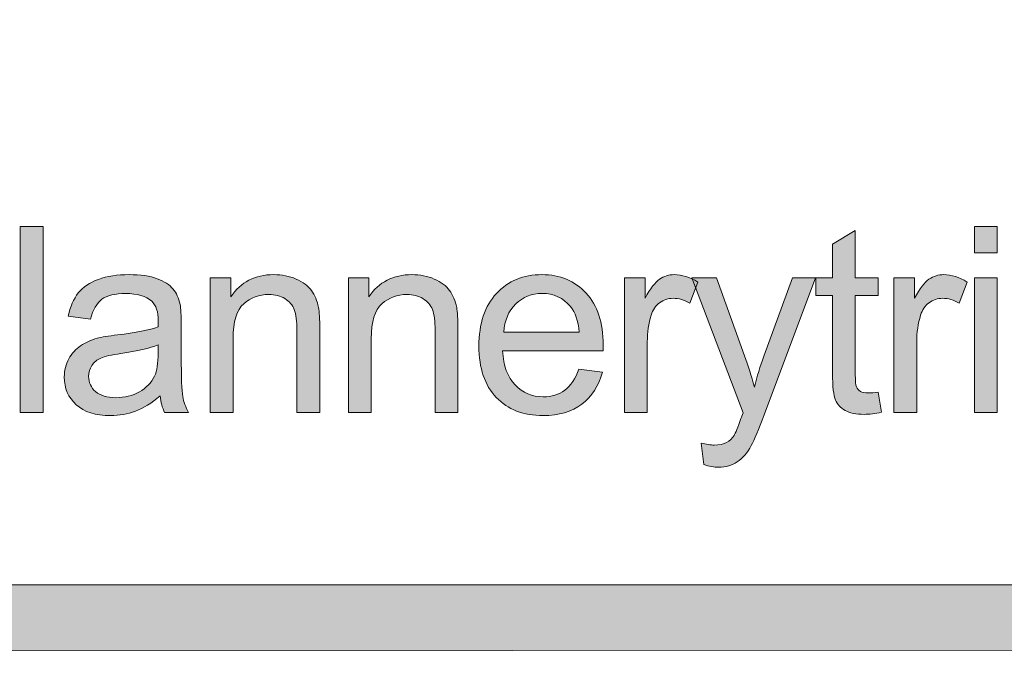
# Model space of a CAD drawing. Units: inches. Extents: x 0.3 to 13, y -10.6 to -3.1.
# Drawn here: x 3 to 3.3, y -10.6 to -10.4 of the extents above; entities that cross this region are included whole.
import ezdxf

# ---------------------------------------------------------------- set-up
doc = ezdxf.new("R2010")
doc.units = ezdxf.units.IN
doc.header["$MEASUREMENT"] = 0
doc.layers.add('Layer 1', color=7, linetype='Continuous', lineweight=0)

# ---------------------------------------------------------------- blocks, each defined once
blk = doc.blocks.new('Block_3')
at = {"layer": 'Layer 1'}
h = blk.add_hatch(color=7, dxfattribs=at)
h.dxf.hatch_style = 2
edge = h.paths.add_edge_path()
edge.add_spline(control_points=[(2.9572, -10.53621), (2.9572, -10.53621), (2.9572, -10.46821), (2.9572, -10.46821), (2.9572, -10.46821), (2.96555, -10.46821), (2.96555, -10.46821), (2.96555, -10.46821), (2.96555, -10.53621), (2.96555, -10.53621), (2.96555, -10.53621), (2.9572, -10.53621), (2.9572, -10.53621)], knot_values=[0, 0, 0, 0, 1, 1, 1, 2, 2, 2, 3, 3, 3, 4, 4, 4, 4], degree=3, periodic=0)
h = blk.add_hatch(color=7, dxfattribs=at)
h.dxf.hatch_style = 2
edge = h.paths.add_edge_path()
edge.add_spline(control_points=[(3.27058, -10.52874), (3.27058, -10.52874), (3.27178, -10.53612), (3.27178, -10.53612), (3.26942, -10.53662), (3.26732, -10.53687), (3.26548, -10.53687), (3.26244, -10.53687), (3.26009, -10.53639), (3.25842, -10.53543), (3.25675, -10.53446), (3.25557, -10.5332), (3.2549, -10.53164), (3.25422, -10.53008), (3.25388, -10.5268), (3.25388, -10.52178), (3.25388, -10.52178), (3.25388, -10.49345), (3.25388, -10.49345), (3.25388, -10.49345), (3.24775, -10.49345), (3.24775, -10.49345), (3.24775, -10.49345), (3.24775, -10.48695), (3.24775, -10.48695), (3.24775, -10.48695), (3.25388, -10.48695), (3.25388, -10.48695), (3.25388, -10.48695), (3.25388, -10.47475), (3.25388, -10.47475), (3.25388, -10.47475), (3.26218, -10.46974), (3.26218, -10.46974), (3.26218, -10.46974), (3.26218, -10.48695), (3.26218, -10.48695), (3.26218, -10.48695), (3.27058, -10.48695), (3.27058, -10.48695), (3.27058, -10.48695), (3.27058, -10.49345), (3.27058, -10.49345), (3.27058, -10.49345), (3.26218, -10.49345), (3.26218, -10.49345), (3.26218, -10.49345), (3.26218, -10.52226), (3.26218, -10.52226), (3.26218, -10.52463), (3.26233, -10.52616), (3.26261, -10.52684), (3.26291, -10.52752), (3.26339, -10.52806), (3.26405, -10.52847), (3.26472, -10.52888), (3.26567, -10.52907), (3.26691, -10.52907), (3.26784, -10.52907), (3.26906, -10.52896), (3.27058, -10.52874)], knot_values=[0, 0, 0, 0, 1, 1, 1, 2, 2, 2, 3, 3, 3, 4, 4, 4, 5, 5, 5, 6, 6, 6, 7, 7, 7, 8, 8, 8, 9, 9, 9, 10, 10, 10, 11, 11, 11, 12, 12, 12, 13, 13, 13, 14, 14, 14, 15, 15, 15, 16, 16, 16, 17, 17, 17, 18, 18, 18, 19, 19, 19, 20, 20, 20, 20], degree=3, periodic=0)
h = blk.add_hatch(color=7, dxfattribs=at)
h.dxf.hatch_style = 2
edge = h.paths.add_edge_path()
edge.add_spline(control_points=[(3.30566, -10.53621), (3.30566, -10.53621), (3.30566, -10.48695), (3.30566, -10.48695), (3.30566, -10.48695), (3.31402, -10.48695), (3.31402, -10.48695), (3.31402, -10.48695), (3.31402, -10.53621), (3.31402, -10.53621), (3.31402, -10.53621), (3.30566, -10.53621), (3.30566, -10.53621)], knot_values=[0, 0, 0, 0, 1, 1, 1, 2, 2, 2, 3, 3, 3, 4, 4, 4, 4], degree=3, periodic=0)
edge = h.paths.add_edge_path()
edge.add_spline(control_points=[(3.30566, -10.47781), (3.30566, -10.47781), (3.30566, -10.46821), (3.30566, -10.46821), (3.30566, -10.46821), (3.31402, -10.46821), (3.31402, -10.46821), (3.31402, -10.46821), (3.31402, -10.47781), (3.31402, -10.47781), (3.31402, -10.47781), (3.30566, -10.47781), (3.30566, -10.47781)], knot_values=[0, 0, 0, 0, 1, 1, 1, 2, 2, 2, 3, 3, 3, 4, 4, 4, 4], degree=3, periodic=0)
h = blk.add_hatch(color=7, dxfattribs=at)
h.dxf.hatch_style = 2
edge = h.paths.add_edge_path()
edge.add_spline(control_points=[(3.00757, -10.51149), (3.00454, -10.51272), (2.99999, -10.51378), (2.99393, -10.51465), (2.9905, -10.51514), (2.98807, -10.51569), (2.98665, -10.51632), (2.98522, -10.51693), (2.98412, -10.51784), (2.98335, -10.51903), (2.98258, -10.52022), (2.98219, -10.52154), (2.98219, -10.52299), (2.98219, -10.52521), (2.98304, -10.52707), (2.98472, -10.52856), (2.98641, -10.53004), (2.98887, -10.53079), (2.99212, -10.53079), (2.99533, -10.53079), (2.9982, -10.53008), (3.00071, -10.52867), (3.00321, -10.52728), (3.00505, -10.52535), (3.00623, -10.52289), (3.00712, -10.52101), (3.00757, -10.51823), (3.00757, -10.51455), (3.00757, -10.51455), (3.00757, -10.51149), (3.00757, -10.51149)], knot_values=[0, 0, 0, 0, 1, 1, 1, 2, 2, 2, 3, 3, 3, 4, 4, 4, 5, 5, 5, 6, 6, 6, 7, 7, 7, 8, 8, 8, 9, 9, 9, 10, 10, 10, 10], degree=3, periodic=0)
edge = h.paths.add_edge_path()
edge.add_spline(control_points=[(3.00827, -10.53014), (3.00517, -10.53277), (3.0022, -10.53463), (2.99934, -10.5357), (2.99647, -10.53678), (2.9934, -10.53733), (2.99013, -10.53733), (2.98471, -10.53733), (2.98056, -10.53601), (2.97765, -10.53337), (2.97474, -10.53072), (2.97329, -10.52734), (2.97329, -10.52322), (2.97329, -10.52082), (2.97384, -10.51861), (2.97493, -10.51662), (2.97603, -10.51462), (2.97747, -10.51302), (2.97925, -10.51181), (2.98102, -10.51061), (2.98303, -10.5097), (2.98526, -10.50907), (2.9869, -10.50864), (2.98937, -10.50823), (2.99268, -10.50783), (2.99942, -10.50703), (3.00438, -10.50606), (3.00757, -10.50495), (3.0076, -10.50381), (3.00762, -10.50308), (3.00762, -10.50277), (3.00762, -10.49936), (3.00682, -10.49698), (3.00525, -10.49558), (3.00311, -10.49369), (2.99995, -10.49274), (2.99574, -10.49274), (2.99181, -10.49274), (2.98891, -10.49344), (2.98704, -10.49482), (2.98517, -10.49619), (2.98378, -10.49863), (2.98289, -10.50212), (2.98289, -10.50212), (2.97472, -10.501), (2.97472, -10.501), (2.97547, -10.49752), (2.97669, -10.4947), (2.97839, -10.49254), (2.98009, -10.4904), (2.98255, -10.48874), (2.98577, -10.48758), (2.98898, -10.48642), (2.99271, -10.48584), (2.99695, -10.48584), (3.00115, -10.48584), (3.00457, -10.48633), (3.0072, -10.48732), (3.00983, -10.48831), (3.01176, -10.48956), (3.01299, -10.49106), (3.01423, -10.49255), (3.0151, -10.49445), (3.01559, -10.49674), (3.01587, -10.49816), (3.01601, -10.50073), (3.01601, -10.50444), (3.01601, -10.50444), (3.01601, -10.51557), (3.01601, -10.51557), (3.01601, -10.52333), (3.01619, -10.52824), (3.01654, -10.5303), (3.0169, -10.53236), (3.01761, -10.53433), (3.01866, -10.53621), (3.01866, -10.53621), (3.00994, -10.53621), (3.00994, -10.53621), (3.00907, -10.53448), (3.00851, -10.53246), (3.00827, -10.53014)], knot_values=[0, 0, 0, 0, 1, 1, 1, 2, 2, 2, 3, 3, 3, 4, 4, 4, 5, 5, 5, 6, 6, 6, 7, 7, 7, 8, 8, 8, 9, 9, 9, 10, 10, 10, 11, 11, 11, 12, 12, 12, 13, 13, 13, 14, 14, 14, 15, 15, 15, 16, 16, 16, 17, 17, 17, 18, 18, 18, 19, 19, 19, 20, 20, 20, 21, 21, 21, 22, 22, 22, 23, 23, 23, 24, 24, 24, 25, 25, 25, 26, 26, 26, 27, 27, 27, 27], degree=3, periodic=0)
h = blk.add_hatch(color=7, dxfattribs=at)
h.dxf.hatch_style = 2
edge = h.paths.add_edge_path()
edge.add_spline(control_points=[(3.02658, -10.53621), (3.02658, -10.53621), (3.02658, -10.48695), (3.02658, -10.48695), (3.02658, -10.48695), (3.03409, -10.48695), (3.03409, -10.48695), (3.03409, -10.48695), (3.03409, -10.49395), (3.03409, -10.49395), (3.03771, -10.48854), (3.04294, -10.48584), (3.04977, -10.48584), (3.05274, -10.48584), (3.05547, -10.48637), (3.05796, -10.48744), (3.06045, -10.48851), (3.06231, -10.48991), (3.06355, -10.49163), (3.06479, -10.49337), (3.06565, -10.49543), (3.06615, -10.4978), (3.06645, -10.49935), (3.06661, -10.50206), (3.06661, -10.50593), (3.06661, -10.50593), (3.06661, -10.53621), (3.06661, -10.53621), (3.06661, -10.53621), (3.05826, -10.53621), (3.05826, -10.53621), (3.05826, -10.53621), (3.05826, -10.50625), (3.05826, -10.50625), (3.05826, -10.50285), (3.05794, -10.5003), (3.05728, -10.49862), (3.05664, -10.49693), (3.05549, -10.49559), (3.05383, -10.49459), (3.05218, -10.49357), (3.05024, -10.49307), (3.04801, -10.49307), (3.04445, -10.49307), (3.04138, -10.49421), (3.0388, -10.49646), (3.03622, -10.49873), (3.03493, -10.503), (3.03493, -10.5093), (3.03493, -10.5093), (3.03493, -10.53621), (3.03493, -10.53621), (3.03493, -10.53621), (3.02658, -10.53621), (3.02658, -10.53621)], knot_values=[0, 0, 0, 0, 1, 1, 1, 2, 2, 2, 3, 3, 3, 4, 4, 4, 5, 5, 5, 6, 6, 6, 7, 7, 7, 8, 8, 8, 9, 9, 9, 10, 10, 10, 11, 11, 11, 12, 12, 12, 13, 13, 13, 14, 14, 14, 15, 15, 15, 16, 16, 16, 17, 17, 17, 18, 18, 18, 18], degree=3, periodic=0)
h = blk.add_hatch(color=7, dxfattribs=at)
h.dxf.hatch_style = 2
edge = h.paths.add_edge_path()
edge.add_spline(control_points=[(3.07703, -10.53621), (3.07703, -10.53621), (3.07703, -10.48695), (3.07703, -10.48695), (3.07703, -10.48695), (3.08455, -10.48695), (3.08455, -10.48695), (3.08455, -10.48695), (3.08455, -10.49395), (3.08455, -10.49395), (3.08817, -10.48854), (3.0934, -10.48584), (3.10023, -10.48584), (3.1032, -10.48584), (3.10593, -10.48637), (3.10842, -10.48744), (3.11091, -10.48851), (3.11277, -10.48991), (3.11401, -10.49163), (3.11524, -10.49337), (3.11611, -10.49543), (3.1166, -10.4978), (3.11691, -10.49935), (3.11707, -10.50206), (3.11707, -10.50593), (3.11707, -10.50593), (3.11707, -10.53621), (3.11707, -10.53621), (3.11707, -10.53621), (3.10872, -10.53621), (3.10872, -10.53621), (3.10872, -10.53621), (3.10872, -10.50625), (3.10872, -10.50625), (3.10872, -10.50285), (3.10839, -10.5003), (3.10774, -10.49862), (3.1071, -10.49693), (3.10594, -10.49559), (3.10429, -10.49459), (3.10263, -10.49357), (3.10069, -10.49307), (3.09846, -10.49307), (3.09491, -10.49307), (3.09184, -10.49421), (3.08926, -10.49646), (3.08668, -10.49873), (3.08539, -10.503), (3.08539, -10.5093), (3.08539, -10.5093), (3.08539, -10.53621), (3.08539, -10.53621), (3.08539, -10.53621), (3.07703, -10.53621), (3.07703, -10.53621)], knot_values=[0, 0, 0, 0, 1, 1, 1, 2, 2, 2, 3, 3, 3, 4, 4, 4, 5, 5, 5, 6, 6, 6, 7, 7, 7, 8, 8, 8, 9, 9, 9, 10, 10, 10, 11, 11, 11, 12, 12, 12, 13, 13, 13, 14, 14, 14, 15, 15, 15, 16, 16, 16, 17, 17, 17, 18, 18, 18, 18], degree=3, periodic=0)
h = blk.add_hatch(color=7, dxfattribs=at)
h.dxf.hatch_style = 2
edge = h.paths.add_edge_path()
edge.add_spline(control_points=[(3.13381, -10.50685), (3.13381, -10.50685), (3.16132, -10.50685), (3.16132, -10.50685), (3.16094, -10.50271), (3.15989, -10.49959), (3.15816, -10.49753), (3.1555, -10.49432), (3.15205, -10.4927), (3.14781, -10.4927), (3.14398, -10.4927), (3.14075, -10.49399), (3.13814, -10.49655), (3.13553, -10.49912), (3.13409, -10.50255), (3.13381, -10.50685)], knot_values=[0, 0, 0, 0, 1, 1, 1, 2, 2, 2, 3, 3, 3, 4, 4, 4, 5, 5, 5, 5], degree=3, periodic=0)
edge = h.paths.add_edge_path()
edge.add_spline(control_points=[(3.16122, -10.52035), (3.16122, -10.52035), (3.16985, -10.52142), (3.16985, -10.52142), (3.16849, -10.52646), (3.16597, -10.53037), (3.16229, -10.53315), (3.15861, -10.53593), (3.15391, -10.53733), (3.14819, -10.53733), (3.14098, -10.53733), (3.13527, -10.53512), (3.13105, -10.53067), (3.12682, -10.52623), (3.12472, -10.52001), (3.12472, -10.512), (3.12472, -10.50372), (3.12685, -10.49727), (3.13112, -10.4927), (3.13538, -10.48813), (3.14092, -10.48584), (3.14773, -10.48584), (3.15431, -10.48584), (3.15969, -10.48808), (3.16387, -10.49257), (3.16804, -10.49704), (3.17013, -10.50336), (3.17013, -10.51149), (3.17013, -10.51199), (3.17011, -10.51272), (3.17008, -10.51371), (3.17008, -10.51371), (3.13334, -10.51371), (3.13334, -10.51371), (3.13365, -10.51912), (3.13518, -10.52327), (3.13793, -10.52615), (3.14069, -10.52903), (3.14412, -10.53046), (3.14823, -10.53046), (3.15129, -10.53046), (3.15391, -10.52966), (3.15607, -10.52805), (3.15824, -10.52645), (3.15995, -10.52387), (3.16122, -10.52035)], knot_values=[0, 0, 0, 0, 1, 1, 1, 2, 2, 2, 3, 3, 3, 4, 4, 4, 5, 5, 5, 6, 6, 6, 7, 7, 7, 8, 8, 8, 9, 9, 9, 10, 10, 10, 11, 11, 11, 12, 12, 12, 13, 13, 13, 14, 14, 14, 15, 15, 15, 15], degree=3, periodic=0)
h = blk.add_hatch(color=7, dxfattribs=at)
h.dxf.hatch_style = 2
edge = h.paths.add_edge_path()
edge.add_spline(control_points=[(3.17787, -10.53621), (3.17787, -10.53621), (3.17787, -10.48695), (3.17787, -10.48695), (3.17787, -10.48695), (3.18538, -10.48695), (3.18538, -10.48695), (3.18538, -10.48695), (3.18538, -10.49443), (3.18538, -10.49443), (3.1873, -10.49093), (3.18907, -10.48862), (3.1907, -10.48751), (3.19231, -10.4864), (3.19411, -10.48584), (3.19604, -10.48584), (3.19887, -10.48584), (3.20173, -10.48674), (3.20463, -10.48853), (3.20463, -10.48853), (3.20176, -10.49627), (3.20176, -10.49627), (3.19972, -10.49506), (3.19767, -10.49447), (3.19564, -10.49447), (3.19381, -10.49447), (3.19217, -10.49502), (3.19071, -10.49611), (3.18926, -10.49721), (3.18823, -10.49874), (3.18761, -10.50068), (3.18669, -10.50365), (3.18622, -10.5069), (3.18622, -10.51042), (3.18622, -10.51042), (3.18622, -10.53621), (3.18622, -10.53621), (3.18622, -10.53621), (3.17787, -10.53621), (3.17787, -10.53621)], knot_values=[0, 0, 0, 0, 1, 1, 1, 2, 2, 2, 3, 3, 3, 4, 4, 4, 5, 5, 5, 6, 6, 6, 7, 7, 7, 8, 8, 8, 9, 9, 9, 10, 10, 10, 11, 11, 11, 12, 12, 12, 13, 13, 13, 13], degree=3, periodic=0)
h = blk.add_hatch(color=7, dxfattribs=at)
h.dxf.hatch_style = 2
edge = h.paths.add_edge_path()
edge.add_spline(control_points=[(3.20684, -10.55519), (3.20684, -10.55519), (3.20592, -10.54735), (3.20592, -10.54735), (3.20774, -10.54784), (3.20934, -10.5481), (3.21069, -10.5481), (3.21255, -10.5481), (3.21403, -10.54778), (3.21516, -10.54716), (3.21627, -10.54654), (3.21718, -10.54568), (3.21788, -10.54457), (3.21841, -10.54373), (3.21927, -10.54165), (3.22043, -10.53834), (3.22059, -10.53788), (3.22084, -10.5372), (3.22118, -10.53631), (3.22118, -10.53631), (3.20249, -10.48695), (3.20249, -10.48695), (3.20249, -10.48695), (3.21148, -10.48695), (3.21148, -10.48695), (3.21148, -10.48695), (3.22173, -10.51548), (3.22173, -10.51548), (3.22306, -10.5191), (3.22426, -10.52289), (3.22531, -10.5269), (3.22626, -10.52306), (3.22742, -10.51931), (3.22875, -10.51567), (3.22875, -10.51567), (3.23927, -10.48695), (3.23927, -10.48695), (3.23927, -10.48695), (3.24763, -10.48695), (3.24763, -10.48695), (3.24763, -10.48695), (3.22888, -10.53706), (3.22888, -10.53706), (3.22687, -10.54247), (3.22531, -10.54618), (3.22419, -10.54823), (3.22271, -10.55098), (3.22102, -10.55299), (3.21909, -10.55428), (3.21718, -10.55557), (3.21488, -10.55621), (3.21223, -10.55621), (3.21061, -10.55621), (3.20882, -10.55587), (3.20684, -10.55519)], knot_values=[0, 0, 0, 0, 1, 1, 1, 2, 2, 2, 3, 3, 3, 4, 4, 4, 5, 5, 5, 6, 6, 6, 7, 7, 7, 8, 8, 8, 9, 9, 9, 10, 10, 10, 11, 11, 11, 12, 12, 12, 13, 13, 13, 14, 14, 14, 15, 15, 15, 16, 16, 16, 17, 17, 17, 18, 18, 18, 18], degree=3, periodic=0)
h = blk.add_hatch(color=7, dxfattribs=at)
h.dxf.hatch_style = 2
edge = h.paths.add_edge_path()
edge.add_spline(control_points=[(3.27627, -10.53621), (3.27627, -10.53621), (3.27627, -10.48695), (3.27627, -10.48695), (3.27627, -10.48695), (3.28379, -10.48695), (3.28379, -10.48695), (3.28379, -10.48695), (3.28379, -10.49443), (3.28379, -10.49443), (3.2857, -10.49093), (3.28748, -10.48862), (3.28909, -10.48751), (3.29072, -10.4864), (3.29251, -10.48584), (3.29446, -10.48584), (3.29727, -10.48584), (3.30013, -10.48674), (3.30303, -10.48853), (3.30303, -10.48853), (3.30016, -10.49627), (3.30016, -10.49627), (3.29812, -10.49506), (3.29607, -10.49447), (3.29404, -10.49447), (3.29221, -10.49447), (3.29057, -10.49502), (3.28912, -10.49611), (3.28767, -10.49721), (3.28663, -10.49874), (3.28601, -10.50068), (3.28509, -10.50365), (3.28461, -10.5069), (3.28461, -10.51042), (3.28461, -10.51042), (3.28461, -10.53621), (3.28461, -10.53621), (3.28461, -10.53621), (3.27627, -10.53621), (3.27627, -10.53621)], knot_values=[0, 0, 0, 0, 1, 1, 1, 2, 2, 2, 3, 3, 3, 4, 4, 4, 5, 5, 5, 6, 6, 6, 7, 7, 7, 8, 8, 8, 9, 9, 9, 10, 10, 10, 11, 11, 11, 12, 12, 12, 13, 13, 13, 13], degree=3, periodic=0)
for points, knots in [([(2.9572, -10.53621), (2.9572, -10.53621), (2.9572, -10.46821), (2.9572, -10.46821), (2.9572, -10.46821), (2.96555, -10.46821), (2.96555, -10.46821), (2.96555, -10.46821), (2.96555, -10.53621), (2.96555, -10.53621), (2.96555, -10.53621), (2.9572, -10.53621), (2.9572, -10.53621)], [0, 0, 0, 0, 1, 1, 1, 2, 2, 2, 3, 3, 3, 4, 4, 4, 4]), ([(3.27058, -10.52874), (3.27058, -10.52874), (3.27178, -10.53612), (3.27178, -10.53612), (3.26942, -10.53662), (3.26732, -10.53687), (3.26548, -10.53687), (3.26244, -10.53687), (3.26009, -10.53639), (3.25842, -10.53543), (3.25675, -10.53446), (3.25557, -10.5332), (3.2549, -10.53164), (3.25422, -10.53008), (3.25388, -10.5268), (3.25388, -10.52178), (3.25388, -10.52178), (3.25388, -10.49345), (3.25388, -10.49345), (3.25388, -10.49345), (3.24775, -10.49345), (3.24775, -10.49345), (3.24775, -10.49345), (3.24775, -10.48695), (3.24775, -10.48695), (3.24775, -10.48695), (3.25388, -10.48695), (3.25388, -10.48695), (3.25388, -10.48695), (3.25388, -10.47475), (3.25388, -10.47475), (3.25388, -10.47475), (3.26218, -10.46974), (3.26218, -10.46974), (3.26218, -10.46974), (3.26218, -10.48695), (3.26218, -10.48695), (3.26218, -10.48695), (3.27058, -10.48695), (3.27058, -10.48695), (3.27058, -10.48695), (3.27058, -10.49345), (3.27058, -10.49345), (3.27058, -10.49345), (3.26218, -10.49345), (3.26218, -10.49345), (3.26218, -10.49345), (3.26218, -10.52226), (3.26218, -10.52226), (3.26218, -10.52463), (3.26233, -10.52616), (3.26261, -10.52684), (3.26291, -10.52752), (3.26339, -10.52806), (3.26405, -10.52847), (3.26472, -10.52888), (3.26567, -10.52907), (3.26691, -10.52907), (3.26784, -10.52907), (3.26906, -10.52896), (3.27058, -10.52874)], [0, 0, 0, 0, 1, 1, 1, 2, 2, 2, 3, 3, 3, 4, 4, 4, 5, 5, 5, 6, 6, 6, 7, 7, 7, 8, 8, 8, 9, 9, 9, 10, 10, 10, 11, 11, 11, 12, 12, 12, 13, 13, 13, 14, 14, 14, 15, 15, 15, 16, 16, 16, 17, 17, 17, 18, 18, 18, 19, 19, 19, 20, 20, 20, 20]), ([(3.30566, -10.47781), (3.30566, -10.47781), (3.30566, -10.46821), (3.30566, -10.46821), (3.30566, -10.46821), (3.31402, -10.46821), (3.31402, -10.46821), (3.31402, -10.46821), (3.31402, -10.47781), (3.31402, -10.47781), (3.31402, -10.47781), (3.30566, -10.47781), (3.30566, -10.47781)], [0, 0, 0, 0, 1, 1, 1, 2, 2, 2, 3, 3, 3, 4, 4, 4, 4]), ([(3.00827, -10.53014), (3.00517, -10.53277), (3.0022, -10.53463), (2.99934, -10.5357), (2.99647, -10.53678), (2.9934, -10.53733), (2.99013, -10.53733), (2.98471, -10.53733), (2.98056, -10.53601), (2.97765, -10.53337), (2.97474, -10.53072), (2.97329, -10.52734), (2.97329, -10.52322), (2.97329, -10.52082), (2.97384, -10.51861), (2.97493, -10.51662), (2.97603, -10.51462), (2.97747, -10.51302), (2.97925, -10.51181), (2.98102, -10.51061), (2.98303, -10.5097), (2.98526, -10.50907), (2.9869, -10.50864), (2.98937, -10.50823), (2.99268, -10.50783), (2.99942, -10.50703), (3.00438, -10.50606), (3.00757, -10.50495), (3.0076, -10.50381), (3.00762, -10.50308), (3.00762, -10.50277), (3.00762, -10.49936), (3.00682, -10.49698), (3.00525, -10.49558), (3.00311, -10.49369), (2.99995, -10.49274), (2.99574, -10.49274), (2.99181, -10.49274), (2.98891, -10.49344), (2.98704, -10.49482), (2.98517, -10.49619), (2.98378, -10.49863), (2.98289, -10.50212), (2.98289, -10.50212), (2.97472, -10.501), (2.97472, -10.501), (2.97547, -10.49752), (2.97669, -10.4947), (2.97839, -10.49254), (2.98009, -10.4904), (2.98255, -10.48874), (2.98577, -10.48758), (2.98898, -10.48642), (2.99271, -10.48584), (2.99695, -10.48584), (3.00115, -10.48584), (3.00457, -10.48633), (3.0072, -10.48732), (3.00983, -10.48831), (3.01176, -10.48956), (3.01299, -10.49106), (3.01423, -10.49255), (3.0151, -10.49445), (3.01559, -10.49674), (3.01587, -10.49816), (3.01601, -10.50073), (3.01601, -10.50444), (3.01601, -10.50444), (3.01601, -10.51557), (3.01601, -10.51557), (3.01601, -10.52333), (3.01619, -10.52824), (3.01654, -10.5303), (3.0169, -10.53236), (3.01761, -10.53433), (3.01866, -10.53621), (3.01866, -10.53621), (3.00994, -10.53621), (3.00994, -10.53621), (3.00907, -10.53448), (3.00851, -10.53246), (3.00827, -10.53014)], [0, 0, 0, 0, 1, 1, 1, 2, 2, 2, 3, 3, 3, 4, 4, 4, 5, 5, 5, 6, 6, 6, 7, 7, 7, 8, 8, 8, 9, 9, 9, 10, 10, 10, 11, 11, 11, 12, 12, 12, 13, 13, 13, 14, 14, 14, 15, 15, 15, 16, 16, 16, 17, 17, 17, 18, 18, 18, 19, 19, 19, 20, 20, 20, 21, 21, 21, 22, 22, 22, 23, 23, 23, 24, 24, 24, 25, 25, 25, 26, 26, 26, 27, 27, 27, 27]), ([(3.02658, -10.53621), (3.02658, -10.53621), (3.02658, -10.48695), (3.02658, -10.48695), (3.02658, -10.48695), (3.03409, -10.48695), (3.03409, -10.48695), (3.03409, -10.48695), (3.03409, -10.49395), (3.03409, -10.49395), (3.03771, -10.48854), (3.04294, -10.48584), (3.04977, -10.48584), (3.05274, -10.48584), (3.05547, -10.48637), (3.05796, -10.48744), (3.06045, -10.48851), (3.06231, -10.48991), (3.06355, -10.49163), (3.06479, -10.49337), (3.06565, -10.49543), (3.06615, -10.4978), (3.06645, -10.49935), (3.06661, -10.50206), (3.06661, -10.50593), (3.06661, -10.50593), (3.06661, -10.53621), (3.06661, -10.53621), (3.06661, -10.53621), (3.05826, -10.53621), (3.05826, -10.53621), (3.05826, -10.53621), (3.05826, -10.50625), (3.05826, -10.50625), (3.05826, -10.50285), (3.05794, -10.5003), (3.05728, -10.49862), (3.05664, -10.49693), (3.05549, -10.49559), (3.05383, -10.49459), (3.05218, -10.49357), (3.05024, -10.49307), (3.04801, -10.49307), (3.04445, -10.49307), (3.04138, -10.49421), (3.0388, -10.49646), (3.03622, -10.49873), (3.03493, -10.503), (3.03493, -10.5093), (3.03493, -10.5093), (3.03493, -10.53621), (3.03493, -10.53621), (3.03493, -10.53621), (3.02658, -10.53621), (3.02658, -10.53621)], [0, 0, 0, 0, 1, 1, 1, 2, 2, 2, 3, 3, 3, 4, 4, 4, 5, 5, 5, 6, 6, 6, 7, 7, 7, 8, 8, 8, 9, 9, 9, 10, 10, 10, 11, 11, 11, 12, 12, 12, 13, 13, 13, 14, 14, 14, 15, 15, 15, 16, 16, 16, 17, 17, 17, 18, 18, 18, 18]), ([(3.07703, -10.53621), (3.07703, -10.53621), (3.07703, -10.48695), (3.07703, -10.48695), (3.07703, -10.48695), (3.08455, -10.48695), (3.08455, -10.48695), (3.08455, -10.48695), (3.08455, -10.49395), (3.08455, -10.49395), (3.08817, -10.48854), (3.0934, -10.48584), (3.10023, -10.48584), (3.1032, -10.48584), (3.10593, -10.48637), (3.10842, -10.48744), (3.11091, -10.48851), (3.11277, -10.48991), (3.11401, -10.49163), (3.11524, -10.49337), (3.11611, -10.49543), (3.1166, -10.4978), (3.11691, -10.49935), (3.11707, -10.50206), (3.11707, -10.50593), (3.11707, -10.50593), (3.11707, -10.53621), (3.11707, -10.53621), (3.11707, -10.53621), (3.10872, -10.53621), (3.10872, -10.53621), (3.10872, -10.53621), (3.10872, -10.50625), (3.10872, -10.50625), (3.10872, -10.50285), (3.10839, -10.5003), (3.10774, -10.49862), (3.1071, -10.49693), (3.10594, -10.49559), (3.10429, -10.49459), (3.10263, -10.49357), (3.10069, -10.49307), (3.09846, -10.49307), (3.09491, -10.49307), (3.09184, -10.49421), (3.08926, -10.49646), (3.08668, -10.49873), (3.08539, -10.503), (3.08539, -10.5093), (3.08539, -10.5093), (3.08539, -10.53621), (3.08539, -10.53621), (3.08539, -10.53621), (3.07703, -10.53621), (3.07703, -10.53621)], [0, 0, 0, 0, 1, 1, 1, 2, 2, 2, 3, 3, 3, 4, 4, 4, 5, 5, 5, 6, 6, 6, 7, 7, 7, 8, 8, 8, 9, 9, 9, 10, 10, 10, 11, 11, 11, 12, 12, 12, 13, 13, 13, 14, 14, 14, 15, 15, 15, 16, 16, 16, 17, 17, 17, 18, 18, 18, 18]), ([(3.16122, -10.52035), (3.16122, -10.52035), (3.16985, -10.52142), (3.16985, -10.52142), (3.16849, -10.52646), (3.16597, -10.53037), (3.16229, -10.53315), (3.15861, -10.53593), (3.15391, -10.53733), (3.14819, -10.53733), (3.14098, -10.53733), (3.13527, -10.53512), (3.13105, -10.53067), (3.12682, -10.52623), (3.12472, -10.52001), (3.12472, -10.512), (3.12472, -10.50372), (3.12685, -10.49727), (3.13112, -10.4927), (3.13538, -10.48813), (3.14092, -10.48584), (3.14773, -10.48584), (3.15431, -10.48584), (3.15969, -10.48808), (3.16387, -10.49257), (3.16804, -10.49704), (3.17013, -10.50336), (3.17013, -10.51149), (3.17013, -10.51199), (3.17011, -10.51272), (3.17008, -10.51371), (3.17008, -10.51371), (3.13334, -10.51371), (3.13334, -10.51371), (3.13365, -10.51912), (3.13518, -10.52327), (3.13793, -10.52615), (3.14069, -10.52903), (3.14412, -10.53046), (3.14823, -10.53046), (3.15129, -10.53046), (3.15391, -10.52966), (3.15607, -10.52805), (3.15824, -10.52645), (3.15995, -10.52387), (3.16122, -10.52035)], [0, 0, 0, 0, 1, 1, 1, 2, 2, 2, 3, 3, 3, 4, 4, 4, 5, 5, 5, 6, 6, 6, 7, 7, 7, 8, 8, 8, 9, 9, 9, 10, 10, 10, 11, 11, 11, 12, 12, 12, 13, 13, 13, 14, 14, 14, 15, 15, 15, 15]), ([(3.17787, -10.53621), (3.17787, -10.53621), (3.17787, -10.48695), (3.17787, -10.48695), (3.17787, -10.48695), (3.18538, -10.48695), (3.18538, -10.48695), (3.18538, -10.48695), (3.18538, -10.49443), (3.18538, -10.49443), (3.1873, -10.49093), (3.18907, -10.48862), (3.1907, -10.48751), (3.19231, -10.4864), (3.19411, -10.48584), (3.19604, -10.48584), (3.19887, -10.48584), (3.20173, -10.48674), (3.20463, -10.48853), (3.20463, -10.48853), (3.20176, -10.49627), (3.20176, -10.49627), (3.19972, -10.49506), (3.19767, -10.49447), (3.19564, -10.49447), (3.19381, -10.49447), (3.19217, -10.49502), (3.19071, -10.49611), (3.18926, -10.49721), (3.18823, -10.49874), (3.18761, -10.50068), (3.18669, -10.50365), (3.18622, -10.5069), (3.18622, -10.51042), (3.18622, -10.51042), (3.18622, -10.53621), (3.18622, -10.53621), (3.18622, -10.53621), (3.17787, -10.53621), (3.17787, -10.53621)], [0, 0, 0, 0, 1, 1, 1, 2, 2, 2, 3, 3, 3, 4, 4, 4, 5, 5, 5, 6, 6, 6, 7, 7, 7, 8, 8, 8, 9, 9, 9, 10, 10, 10, 11, 11, 11, 12, 12, 12, 13, 13, 13, 13]), ([(3.20684, -10.55519), (3.20684, -10.55519), (3.20592, -10.54735), (3.20592, -10.54735), (3.20774, -10.54784), (3.20934, -10.5481), (3.21069, -10.5481), (3.21255, -10.5481), (3.21403, -10.54778), (3.21516, -10.54716), (3.21627, -10.54654), (3.21718, -10.54568), (3.21788, -10.54457), (3.21841, -10.54373), (3.21927, -10.54165), (3.22043, -10.53834), (3.22059, -10.53788), (3.22084, -10.5372), (3.22118, -10.53631), (3.22118, -10.53631), (3.20249, -10.48695), (3.20249, -10.48695), (3.20249, -10.48695), (3.21148, -10.48695), (3.21148, -10.48695), (3.21148, -10.48695), (3.22173, -10.51548), (3.22173, -10.51548), (3.22306, -10.5191), (3.22426, -10.52289), (3.22531, -10.5269), (3.22626, -10.52306), (3.22742, -10.51931), (3.22875, -10.51567), (3.22875, -10.51567), (3.23927, -10.48695), (3.23927, -10.48695), (3.23927, -10.48695), (3.24763, -10.48695), (3.24763, -10.48695), (3.24763, -10.48695), (3.22888, -10.53706), (3.22888, -10.53706), (3.22687, -10.54247), (3.22531, -10.54618), (3.22419, -10.54823), (3.22271, -10.55098), (3.22102, -10.55299), (3.21909, -10.55428), (3.21718, -10.55557), (3.21488, -10.55621), (3.21223, -10.55621), (3.21061, -10.55621), (3.20882, -10.55587), (3.20684, -10.55519)], [0, 0, 0, 0, 1, 1, 1, 2, 2, 2, 3, 3, 3, 4, 4, 4, 5, 5, 5, 6, 6, 6, 7, 7, 7, 8, 8, 8, 9, 9, 9, 10, 10, 10, 11, 11, 11, 12, 12, 12, 13, 13, 13, 14, 14, 14, 15, 15, 15, 16, 16, 16, 17, 17, 17, 18, 18, 18, 18]), ([(3.27627, -10.53621), (3.27627, -10.53621), (3.27627, -10.48695), (3.27627, -10.48695), (3.27627, -10.48695), (3.28379, -10.48695), (3.28379, -10.48695), (3.28379, -10.48695), (3.28379, -10.49443), (3.28379, -10.49443), (3.2857, -10.49093), (3.28748, -10.48862), (3.28909, -10.48751), (3.29072, -10.4864), (3.29251, -10.48584), (3.29446, -10.48584), (3.29727, -10.48584), (3.30013, -10.48674), (3.30303, -10.48853), (3.30303, -10.48853), (3.30016, -10.49627), (3.30016, -10.49627), (3.29812, -10.49506), (3.29607, -10.49447), (3.29404, -10.49447), (3.29221, -10.49447), (3.29057, -10.49502), (3.28912, -10.49611), (3.28767, -10.49721), (3.28663, -10.49874), (3.28601, -10.50068), (3.28509, -10.50365), (3.28461, -10.5069), (3.28461, -10.51042), (3.28461, -10.51042), (3.28461, -10.53621), (3.28461, -10.53621), (3.28461, -10.53621), (3.27627, -10.53621), (3.27627, -10.53621)], [0, 0, 0, 0, 1, 1, 1, 2, 2, 2, 3, 3, 3, 4, 4, 4, 5, 5, 5, 6, 6, 6, 7, 7, 7, 8, 8, 8, 9, 9, 9, 10, 10, 10, 11, 11, 11, 12, 12, 12, 13, 13, 13, 13]), ([(3.30566, -10.53621), (3.30566, -10.53621), (3.30566, -10.48695), (3.30566, -10.48695), (3.30566, -10.48695), (3.31402, -10.48695), (3.31402, -10.48695), (3.31402, -10.48695), (3.31402, -10.53621), (3.31402, -10.53621), (3.31402, -10.53621), (3.30566, -10.53621), (3.30566, -10.53621)], [0, 0, 0, 0, 1, 1, 1, 2, 2, 2, 3, 3, 3, 4, 4, 4, 4]), ([(3.13381, -10.50685), (3.13381, -10.50685), (3.16132, -10.50685), (3.16132, -10.50685), (3.16094, -10.50271), (3.15989, -10.49959), (3.15816, -10.49753), (3.1555, -10.49432), (3.15205, -10.4927), (3.14781, -10.4927), (3.14398, -10.4927), (3.14075, -10.49399), (3.13814, -10.49655), (3.13553, -10.49912), (3.13409, -10.50255), (3.13381, -10.50685)], [0, 0, 0, 0, 1, 1, 1, 2, 2, 2, 3, 3, 3, 4, 4, 4, 5, 5, 5, 5]), ([(3.00757, -10.51149), (3.00454, -10.51272), (2.99999, -10.51378), (2.99393, -10.51465), (2.9905, -10.51514), (2.98807, -10.51569), (2.98665, -10.51632), (2.98522, -10.51693), (2.98412, -10.51784), (2.98335, -10.51903), (2.98258, -10.52022), (2.98219, -10.52154), (2.98219, -10.52299), (2.98219, -10.52521), (2.98304, -10.52707), (2.98472, -10.52856), (2.98641, -10.53004), (2.98887, -10.53079), (2.99212, -10.53079), (2.99533, -10.53079), (2.9982, -10.53008), (3.00071, -10.52867), (3.00321, -10.52728), (3.00505, -10.52535), (3.00623, -10.52289), (3.00712, -10.52101), (3.00757, -10.51823), (3.00757, -10.51455), (3.00757, -10.51455), (3.00757, -10.51149), (3.00757, -10.51149)], [0, 0, 0, 0, 1, 1, 1, 2, 2, 2, 3, 3, 3, 4, 4, 4, 5, 5, 5, 6, 6, 6, 7, 7, 7, 8, 8, 8, 9, 9, 9, 10, 10, 10, 10])]:
    blk.add_open_spline(points, degree=3, knots=knots, dxfattribs=at)
blk = doc.blocks.new('Block_2')
at = {"layer": 'Layer 1'}
blk.add_blockref('Block_3', (0, 0), dxfattribs=at)

msp = doc.modelspace()

# ---------------------------------------------------------------- hatches: boundary and pattern name
at = {"layer": 'Layer 1'}
h = msp.add_hatch(color=7, dxfattribs=at)
h.dxf.hatch_style = 2
edge = h.paths.add_edge_path()
edge.add_spline(control_points=[(8.12597, -10.40199), (8.12597, -10.51072), (8.03751, -10.59917), (7.92878, -10.59917), (7.92878, -10.59917), (0.57122, -10.59917), (0.57122, -10.59917), (0.46249, -10.59917), (0.37403, -10.51072), (0.37403, -10.40199), (0.37403, -10.40199), (0.37403, -9.95636), (0.37403, -9.95636), (0.37403, -9.84763), (0.46249, -9.75917), (0.57122, -9.75917), (0.57122, -9.75917), (7.92878, -9.75917), (7.92878, -9.75917), (8.03751, -9.75917), (8.12597, -9.84763), (8.12597, -9.95636), (8.12597, -9.95636), (8.12597, -10.40199), (8.12597, -10.40199)], knot_values=[0, 0, 0, 0, 1, 1, 1, 2, 2, 2, 3, 3, 3, 4, 4, 4, 5, 5, 5, 6, 6, 6, 7, 7, 7, 8, 8, 8, 8], degree=3, periodic=0)
edge = h.paths.add_edge_path()
edge.add_spline(control_points=[(7.92878, -9.73417), (7.92878, -9.73417), (0.57122, -9.73417), (0.57122, -9.73417), (0.4485, -9.73417), (0.34903, -9.83365), (0.34903, -9.95636), (0.34903, -9.95636), (0.34903, -10.40199), (0.34903, -10.40199), (0.34903, -10.5247), (0.4485, -10.62417), (0.57122, -10.62417), (0.57122, -10.62417), (3.78637, -10.62288), (3.78637, -10.62288), (3.78637, -10.62288), (4.71363, -10.62288), (4.71363, -10.62288), (4.71363, -10.62288), (7.92878, -10.62417), (7.92878, -10.62417), (8.0515, -10.62417), (8.15097, -10.5247), (8.15097, -10.40199), (8.15097, -10.40199), (8.15097, -9.95636), (8.15097, -9.95636), (8.15097, -9.83365), (8.0515, -9.73417), (7.92878, -9.73417)], knot_values=[0, 0, 0, 0, 1, 1, 1, 2, 2, 2, 3, 3, 3, 4, 4, 4, 5, 5, 5, 6, 6, 6, 7, 7, 7, 8, 8, 8, 9, 9, 9, 10, 10, 10, 10], degree=3, periodic=0)

# ---------------------------------------------------------------- linework, layer by layer
for points, knots in [([(7.92878, -9.73417), (7.92878, -9.73417), (0.57122, -9.73417), (0.57122, -9.73417), (0.4485, -9.73417), (0.34903, -9.83365), (0.34903, -9.95636), (0.34903, -9.95636), (0.34903, -10.40199), (0.34903, -10.40199), (0.34903, -10.5247), (0.4485, -10.62417), (0.57122, -10.62417), (0.57122, -10.62417), (3.78637, -10.62288), (3.78637, -10.62288), (3.78637, -10.62288), (4.71363, -10.62288), (4.71363, -10.62288), (4.71363, -10.62288), (7.92878, -10.62417), (7.92878, -10.62417), (8.0515, -10.62417), (8.15097, -10.5247), (8.15097, -10.40199), (8.15097, -10.40199), (8.15097, -9.95636), (8.15097, -9.95636), (8.15097, -9.83365), (8.0515, -9.73417), (7.92878, -9.73417)], [0, 0, 0, 0, 1, 1, 1, 2, 2, 2, 3, 3, 3, 4, 4, 4, 5, 5, 5, 6, 6, 6, 7, 7, 7, 8, 8, 8, 9, 9, 9, 10, 10, 10, 10]), ([(8.12597, -10.40199), (8.12597, -10.51072), (8.03751, -10.59917), (7.92878, -10.59917), (7.92878, -10.59917), (0.57122, -10.59917), (0.57122, -10.59917), (0.46249, -10.59917), (0.37403, -10.51072), (0.37403, -10.40199), (0.37403, -10.40199), (0.37403, -9.95636), (0.37403, -9.95636), (0.37403, -9.84763), (0.46249, -9.75917), (0.57122, -9.75917), (0.57122, -9.75917), (7.92878, -9.75917), (7.92878, -9.75917), (8.03751, -9.75917), (8.12597, -9.84763), (8.12597, -9.95636), (8.12597, -9.95636), (8.12597, -10.40199), (8.12597, -10.40199)], [0, 0, 0, 0, 1, 1, 1, 2, 2, 2, 3, 3, 3, 4, 4, 4, 5, 5, 5, 6, 6, 6, 7, 7, 7, 8, 8, 8, 8])]:
    msp.add_open_spline(points, degree=3, knots=knots, dxfattribs=at)

# ---------------------------------------------------------------- block references
msp.add_blockref('Block_2', (0, 0), dxfattribs=at)

doc.saveas('drawing.dxf')
